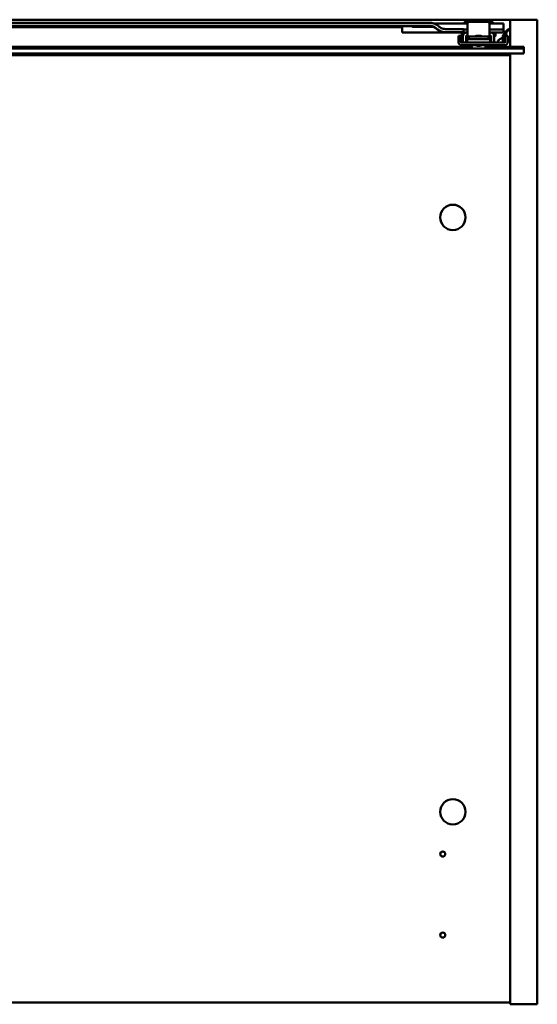
# Model space of a CAD drawing. Units: millimetres. Extents: x 750 to 1350, y 1193 to 1776.
# Drawn here: x 1044 to 1350, y 1193 to 1776 of the extents above; entities that cross this region are included whole.
import ezdxf

# ---------------------------------------------------------------- set-up
doc = ezdxf.new("R2010")
doc.units = ezdxf.units.MM
doc.header["$LTSCALE"] = 10
doc.layers.add('Visible Edges(Svedbergs)', color=7, linetype='Continuous', lineweight=50)

msp = doc.modelspace()

# ---------------------------------------------------------------- linework, layer by layer
at = {"layer": 'Visible Edges(Svedbergs)'}
for p, q in [((786.96, 1776.12), (1314.13, 1776.12)), ((816, 1774.42), (1286, 1774.42)), ((1286, 1772.62), (816, 1772.62)), ((1308, 1774.99), (1309.75, 1774.99)), ((1308.75, 1773.45), (1308.75, 1774.45)), ((1308.75, 1773.45), (1308.75, 1771.56)), ((1309.75, 1774.86), (1309.75, 1774.99)), ((1320.35, 1775.32), (1310.15, 1775.32)), ((1310.15, 1775.32), (1310.15, 1775.27)), ((1320.35, 1775.27), (1310.15, 1775.27)), ((1310.45, 1774.97), (1310.15, 1775.27)), ((1310.34, 1774.97), (1310.25, 1774.97)), ((1310.75, 1774.92), (1319.75, 1774.92)), ((1316.37, 1776.12), (1334, 1776.12)), ((1320.05, 1774.97), (1320.35, 1775.27)), ((1320.25, 1774.97), (1320.16, 1774.97)), ((1320.35, 1775.32), (1320.35, 1775.27)), ((1320.75, 1774.86), (1320.75, 1774.99)), ((1320.75, 1774.99), (1322.5, 1774.99)), ((1321.75, 1773.45), (1321.75, 1774.45)), ((1321.75, 1771.56), (1321.75, 1773.45)), ((1330, 1771.42), (1330, 1774.01)), ((1334, 1760.12), (1334, 1776.12)), ((1350, 1776.12), (1334, 1776.12)), ((1350, 1193.12), (1350, 1776.12)), ((832, 1771.7), (1270, 1771.7)), ((1233.25, 1772.49), (1244.75, 1772.49)), ((1244.75, 1772.33), (1233.25, 1772.33)), ((1247.73, 1772.05), (1249.65, 1772)), ((1250.82, 1772), (1248.2, 1772.07)), ((1248.5, 1771.97), (1248.5, 1772.03)), ((1249.65, 1772), (1248.5, 1771.97)), ((1249.28, 1771.96), (1250.82, 1772)), ((1250.82, 1772), (1250.82, 1772.08)), ((1265.25, 1772.49), (1276.75, 1772.49)), ((1276.75, 1772.33), (1265.25, 1772.33)), ((1270, 1771.82), (1270, 1770.8)), ((1270, 1770.8), (1270, 1768.6)), ((1270, 1768.55), (1270, 1768.6)), ((1270, 1768.6), (1295.74, 1768.6)), ((1296.91, 1768.55), (1270, 1768.55)), ((1279.25, 1772.1), (1287.85, 1772.1)), ((1288.36, 1771.94), (1279.25, 1771.94)), ((1288.26, 1772.1), (1288.26, 1772.1)), ((1304.25, 1770.58), (1296, 1770.58)), ((1304.25, 1768.78), (1296, 1768.78)), ((1305.25, 1768.52), (1305.25, 1767.07)), ((1306, 1768.37), (1306, 1768.52)), ((1306, 1766.63), (1306, 1768.37)), ((1306.25, 1768.73), (1306.25, 1770.53)), ((1306.25, 1768.73), (1306.25, 1768.68)), ((1306.75, 1770.47), (1308.75, 1770.47)), ((1308.75, 1768.67), (1306.75, 1768.67)), ((1308.25, 1768.63), (1308, 1768.63)), ((1308.75, 1768.91), (1308.75, 1771.56)), ((1308.75, 1768.91), (1308.75, 1766.86)), ((1308.75, 1766.84), (1308.75, 1766.86)), ((1321.75, 1768.91), (1321.75, 1771.56)), ((1321.75, 1770.47), (1329, 1770.47)), ((1321.75, 1766.86), (1321.75, 1768.91)), ((1329, 1768.67), (1321.75, 1768.67)), ((1321.75, 1766.84), (1321.75, 1766.86)), ((1322.5, 1768.63), (1322.25, 1768.63)), ((1324.5, 1768.52), (1324.5, 1768.37)), ((1324.5, 1768.37), (1324.5, 1766.63)), ((1325.25, 1767.07), (1325.25, 1768.52)), ((1330, 1770.44), (1330, 1771.42)), ((1330, 1768.64), (1330, 1770.44)), ((1330, 1768.52), (1330, 1768.64)), ((1330, 1768.52), (1330, 1768.52)), ((1303.25, 1766.62), (1304.75, 1766.62)), ((1303.25, 1765.62), (1303.25, 1766.62)), ((1303.25, 1763.12), (1303.25, 1765.62)), ((1304.75, 1766.62), (1304.75, 1765.62)), ((1304.75, 1765.62), (1304.75, 1763.12)), ((1305.25, 1762.62), (1330.5, 1762.62)), ((1330.5, 1761.12), (1305.25, 1761.12)), ((1306, 1766.63), (1306, 1764.68)), ((1306, 1762.72), (1306, 1764.68)), ((1306, 1762.72), (1306, 1762.72)), ((1306, 1762.72), (1307.8, 1762.72)), ((1307.8, 1764.68), (1307.8, 1766.33)), ((1307.8, 1762.72), (1307.8, 1764.68)), ((1307.8, 1762.72), (1307.8, 1762.72)), ((1308, 1761.08), (1308, 1761.12)), ((1308.25, 1765.07), (1308.25, 1764.32)), ((1308.3, 1766.18), (1310.88, 1766.18)), ((1308.35, 1762.62), (1308.43, 1764.14)), ((1308.43, 1764.14), (1308.43, 1764.15)), ((1308.48, 1765.09), (1308.54, 1766.18)), ((1308.99, 1764.62), (1308.93, 1764.62)), ((1308.99, 1764.62), (1321.51, 1764.62)), ((1309.49, 1766.18), (1309.47, 1765.11)), ((1311.25, 1760.94), (1311.25, 1759.12)), ((1311.3, 1761.08), (1311.3, 1761.12)), ((1313.6, 1761.12), (1313.6, 1761.08)), ((1316.9, 1761.12), (1316.9, 1761.08)), ((1319.2, 1761.12), (1319.2, 1761.08)), ((1319.25, 1760.94), (1319.25, 1759.12)), ((1319.62, 1766.18), (1322.2, 1766.18)), ((1321.01, 1766.18), (1321.03, 1765.11)), ((1321.57, 1764.62), (1321.51, 1764.62)), ((1321.57, 1764.62), (1321.57, 1764.62)), ((1322.02, 1765.09), (1321.96, 1766.18)), ((1322.05, 1764.48), (1322.06, 1764.38)), ((1322.06, 1764.26), (1322.07, 1764.16)), ((1322.15, 1762.62), (1322.07, 1764.14)), ((1322.25, 1764.32), (1322.25, 1765.07)), ((1322.5, 1761.12), (1322.5, 1761.08)), ((1322.7, 1766.33), (1322.7, 1764.68)), ((1322.7, 1764.68), (1322.7, 1762.72)), ((1322.7, 1762.72), (1322.7, 1762.72)), ((1322.7, 1762.72), (1324.5, 1762.72)), ((1324.5, 1764.68), (1324.5, 1766.63)), ((1324.5, 1762.72), (1324.5, 1764.68)), ((1324.5, 1762.72), (1324.5, 1762.72)), ((1326.5, 1763.22), (1326.4, 1762.95)), ((1329.5, 1766.62), (1330.2, 1766.62)), ((1329.5, 1766.62), (1329.5, 1763.12)), ((1330.55, 1766.62), (1330.2, 1766.62)), ((1331, 1766.62), (1330.55, 1766.62)), ((1331, 1766.62), (1332.5, 1766.62)), ((1331, 1765.62), (1331, 1766.62)), ((1331, 1763.12), (1331, 1765.62)), ((1332.5, 1766.62), (1332.5, 1765.62)), ((1332.5, 1765.62), (1332.5, 1763.12)), ((760, 1759.12), (1342, 1759.12)), ((766, 1756.12), (1334, 1756.12)), ((766, 1755.12), (1334, 1755.12)), ((1311.25, 1760.12), (788.75, 1760.12)), ((1064, 1756.12), (1064, 1755.12)), ((1334, 1760.12), (1319.25, 1760.12)), ((1334, 1760.12), (1342, 1760.12)), ((1334, 1193.12), (1334, 1756.12)), ((1342, 1756.12), (1334, 1756.12)), ((1342, 1760.12), (1342, 1756.12)), ((1334, 1194.12), (766, 1194.12)), ((1350, 1193.12), (1334, 1193.12))]:
    msp.add_line(p, q, dxfattribs=at)
for centre, radius in [((1300, 1659.12), 7.5), ((1300, 1307.12), 7.5), ((1294, 1282.12), 1.5), ((1294, 1234.12), 1.5)]:
    msp.add_circle(centre, radius, dxfattribs=at)
for centre, radius, start, end in [((1308, 1772.99), 2, 90, 149.17677), ((1322.5, 1772.99), 2, 30.82625, 90), ((1306.25, 1767.07), 1, 180, 255.52249), ((1324.25, 1767.07), 1, 284.47751, 0), ((1305.25, 1763.12), 2, 180, 270), ((1305.25, 1763.12), 0.5, 180, 270), ((1308.3, 1765.68), 0.5, 90, 180), ((1307.25, 1765.07), 1, 0, 53.86849), ((1308.2, 1761.08), 0.2, 180, 257.51311), ((1309.25, 1764.32), 1, 180, 212.92405), ((1308.93, 1764.12), 0.5, 90, 177), ((1308.97, 1765.12), 0.5, 270, 359), ((1311.1, 1761.08), 0.2, 282.48689, 0), ((1313.8, 1761.08), 0.2, 180, 257.51311), ((1316.7, 1761.08), 0.2, 282.48689, 0), ((1319.4, 1761.08), 0.2, 180, 257.51311), ((1321.53, 1765.12), 0.5, 181, 270), ((1321.57, 1764.12), 0.5, 3, 90), ((1321.25, 1764.32), 1, 327.07595, 0), ((1322.2, 1765.68), 0.5, 0, 90), ((1323.25, 1765.07), 1, 126.13151, 180), ((1322.3, 1761.08), 0.2, 282.48689, 0), ((1325.93, 1763.12), 0.5, 270, 340), ((1329, 1763.12), 0.5, 270, 0), ((1330.5, 1763.12), 2, 270, 0), ((1330.5, 1763.12), 0.5, 270, 0), ((1309.65, 1767.62), 6.91, 257.51311, 282.48689), ((1315.25, 1767.62), 6.91, 257.51311, 282.48689), ((1320.85, 1767.62), 6.91, 257.51311, 282.48689)]:
    msp.add_arc(centre, radius, start, end, dxfattribs=at)
for centre, major_axis, ratio, start_param, end_param in [((1310.75, 1774.45), (-2, 0), 0.234107, 4.712389, 6.283185), ((1310.25, 1774.99), (-0.5, 0), 0.025497, 0, 1.570796), ((1310.34, 1773.98), (-1, 0), 0.999675, 4.374436, 4.712389), ((1319.75, 1774.45), (2, 0), 0.234107, 0, 1.570796), ((1320.16, 1773.98), (-1, 0), 0.999675, 4.712389, 5.050342), ((1320.25, 1774.99), (0.5, 0), 0.025497, 4.712389, 6.283185), ((1233.25, 1772.41), (-3.25, 0), 0.025497, 4.712389, 7.853982), ((1244.75, 1772.41), (3.25, 0), 0.025497, 4.712389, 7.853982), ((1250, 1772.02), (-2.5, 0), 0.025497, 5.853108, 7.212057), ((1250, 1772.02), (2.5, 0), 0.025497, 4.4199, 8.656278), ((1255, 1772.41), (-2.75, 0), 0.025497, 3.141593, 6.283185), ((1255, 1772.41), (2.75, 0), 0.025497, 3.141593, 6.283185), ((1265.25, 1772.41), (-3.25, 0), 0.025497, 4.712389, 7.853982), ((1279.25, 1772.02), (-3.25, 0), 0.025497, 4.712389, 7.853982), ((1276.75, 1772.41), (3.25, 0), 0.025497, 4.712389, 7.853982), ((1304.25, 1770.53), (2, 0), 0.025497, 0, 1.570796), ((1304.25, 1768.73), (2, 0), 0.025497, 0, 1.570796), ((1308, 1766.63), (-2, 0), 0.999675, 4.712389, 6.233164), ((1307.38, 1766.64), (0.04, 1.66), 0.829256, 1.53933, 1.599667), ((1306.75, 1770.48), (-0.5, 0), 0.025497, 0, 1.570796), ((1306.75, 1768.68), (-0.5, 0), 0.025497, 0, 1.570796), ((1308.3, 1766.33), (0.4, 0.3), 0.999909, 1.027463, 1.570796), ((1308.25, 1768.64), (0.5, 0), 0.025497, 4.712389, 6.283185), ((1308.27, 1766.49), (-0.412, -0.061), 0.804532, 4.533745, 4.654405), ((1308.25, 1766.84), (0.5, 0), 0.025497, 4.812556, 6.283185), ((1322.25, 1768.64), (-0.5, 0), 0.025497, 0, 1.570796), ((1322.25, 1766.84), (-0.5, 0), 0.025497, 0, 1.470629), ((1322.23, 1766.49), (-0.412, 0.061), 0.804509, 4.770355, 4.891019), ((1322.2, 1766.33), (0.5, 0), 0.999675, 0.927295, 1.470629), ((1322.5, 1766.63), (2, 0), 0.999675, 0.050021, 1.570796), ((1323.12, 1766.64), (-0.04, 1.66), 0.82925, 4.683518, 4.743856), ((1329, 1770.44), (1, 0), 0.025497, 0, 1.570796), ((1329, 1768.64), (1, 0), 0.025497, 0, 1.570796), ((1315.25, 1766.09), (5.5, 0), 0.025497, 0.680113, 2.461479)]:
    msp.add_ellipse(centre, major_axis=major_axis, ratio=ratio, start_param=start_param, end_param=end_param, dxfattribs=at)
for centre, major_axis in [((1051, 1772.48), (1.5, 0)), ((1315.25, 1766.52), (-1.75, 0))]:
    msp.add_ellipse(centre, major_axis=major_axis, ratio=0.025497, dxfattribs=at)
for points, knots in [([(1291, 1772.76), (1290.36, 1773.24), (1289.57, 1773.68), (1287.79, 1774.27), (1286.9, 1774.42), (1286, 1774.42)], [0.000001, 0.000001, 0.000001, 0.000001, 0.2461278, 0.2461278, 0.4703201, 0.4703201, 0.4703201, 0.4703201]), ([(1286, 1772.62), (1286.81, 1772.62), (1287.61, 1772.47), (1289.22, 1771.85), (1289.9, 1771.38), (1290.4, 1770.94)], [0.000001, 0.000001, 0.000001, 0.000001, 0.242364, 0.242364, 0.519894, 0.519894, 0.519894, 0.519894]), ([(1288.48, 1774.04), (1288.53, 1774.04), (1288.58, 1774.04), (1289.03, 1774.03), (1289.49, 1774.03), (1290.49, 1774.02), (1291.04, 1774.01), (1291.7, 1774.01), (1291.79, 1774.01), (1291.89, 1774.01)], [0.9687922, 0.9687922, 0.9687922, 0.9687922, 0.987918, 0.987918, 1.1423303, 1.1423303, 1.3101154, 1.3101154, 1.3386987, 1.3386987, 1.3386987, 1.3386987]), ([(1291.61, 1772.26), (1291.51, 1772.35), (1291.41, 1772.44), (1291.21, 1772.6), (1291.1, 1772.68), (1291, 1772.76)], [-0.07971951, -0.07971951, -0.07971951, -0.07971951, -0.03990921, -0.03990921, -0.000001, -0.000001, -0.000001, -0.000001]), ([(1311.54, 1775.32), (1311.88, 1775.48), (1312.24, 1775.64), (1313.45, 1776.04), (1314.36, 1776.19), (1316.14, 1776.19), (1317.05, 1776.04), (1318.26, 1775.64), (1318.62, 1775.48), (1318.96, 1775.32)], [2.8652212, 2.8652212, 2.8652212, 2.8652212, 2.9913799, 2.9913799, 3.2574504, 3.2574504, 3.523521, 3.523521, 3.6496796, 3.6496796, 3.6496796, 3.6496796]), ([(1290.36, 1770.75), (1290.09, 1770.98), (1289.8, 1771.19), (1289.22, 1771.55), (1288.94, 1771.69), (1288.35, 1771.95), (1288.04, 1772.05), (1287.54, 1772.18), (1287.34, 1772.22), (1287.13, 1772.26), (1287.07, 1772.27), (1286.95, 1772.28), (1286.89, 1772.29), (1286.84, 1772.29), (1286.83, 1772.3), (1286.83, 1772.3)], [0, 0, 0, 0, 0.1108285, 0.1108285, 0.2095845, 0.2095845, 0.3132257, 0.3132257, 0.3835168, 0.3835168, 0.4138984, 0.4138984, 0.45867, 0.45867, 0.4936713, 0.4936713, 0.4936713, 0.4936713]), ([(1299.91, 1768.52), (1299.45, 1768.52), (1298.99, 1768.52), (1298.11, 1768.53), (1297.68, 1768.54), (1296.89, 1768.55), (1296.52, 1768.56), (1295.98, 1768.58), (1295.78, 1768.59), (1295.45, 1768.62), (1295.34, 1768.63), (1295.13, 1768.65), (1295.03, 1768.66), (1294.78, 1768.69), (1294.63, 1768.72), (1294.3, 1768.78), (1294.12, 1768.81), (1293.6, 1768.94), (1293.27, 1769.05), (1292.33, 1769.41), (1291.75, 1769.72), (1290.91, 1770.29), (1290.63, 1770.51), (1290.36, 1770.75)], [0, 0, 0, 0, 0.137217, 0.137217, 0.276571, 0.276571, 0.423914, 0.423914, 0.520659, 0.520659, 0.562913, 0.562913, 0.59688, 0.59688, 0.642317, 0.642317, 0.697156, 0.697156, 0.803156, 0.803156, 1.002697, 1.002697, 1.112283, 1.112283, 1.112283, 1.112283]), ([(1290.4, 1770.94), (1290.46, 1770.88), (1290.53, 1770.82), (1290.6, 1770.77), (1290.63, 1770.74), (1290.66, 1770.71), (1290.7, 1770.68), (1290.73, 1770.66), (1290.76, 1770.63), (1290.8, 1770.6), (1290.86, 1770.55), (1290.93, 1770.5), (1291, 1770.45)], [0, 0, 0, 0, 0.333333, 0.333333, 0.333333, 0.49972, 0.49972, 0.49972, 0.666667, 0.666667, 0.666667, 1, 1, 1, 1]), ([(1291, 1770.45), (1291.57, 1770.02), (1292.35, 1769.55), (1294.21, 1768.93), (1295.1, 1768.78), (1296, 1768.78)], [-0.5939006, -0.5939006, -0.5939006, -0.5939006, -0.2714551, -0.2714551, -0.000001, -0.000001, -0.000001, -0.000001]), ([(1296, 1770.58), (1295.19, 1770.58), (1294.39, 1770.73), (1292.89, 1771.31), (1292.2, 1771.73), (1291.61, 1772.26)], [-0.4843847, -0.4843847, -0.4843847, -0.4843847, -0.2425874, -0.2425874, -0.000001, -0.000001, -0.000001, -0.000001]), ([(1308, 1766.73), (1307.98, 1766.71), (1307.96, 1766.7), (1307.9, 1766.64), (1307.86, 1766.58), (1307.81, 1766.46), (1307.8, 1766.39), (1307.8, 1766.33)], [-0.2754427, -0.2754427, -0.2754427, -0.2754427, -0.26844692, -0.26844692, -0.24949497, -0.24949497, -0.23054303, -0.23054303, -0.23054303, -0.23054303]), ([(1322.7, 1766.33), (1322.7, 1766.39), (1322.69, 1766.46), (1322.64, 1766.58), (1322.6, 1766.64), (1322.54, 1766.7), (1322.52, 1766.71), (1322.5, 1766.73)], [-0.07562913, -0.07562913, -0.07562913, -0.07562913, -0.05665231, -0.05665231, -0.0376755, -0.0376755, -0.03072765, -0.03072765, -0.03072765, -0.03072765]), ([(1330.67, 1768.17), (1330.56, 1767.98), (1330.45, 1767.8), (1330.33, 1767.63), (1330.22, 1767.46), (1330.1, 1767.3), (1330, 1767.17), (1329.89, 1767.04), (1329.8, 1766.94), (1329.72, 1766.85), (1329.65, 1766.77), (1329.59, 1766.7), (1329.55, 1766.67), (1329.51, 1766.63), (1329.5, 1766.62), (1329.5, 1766.62)], [0, 0, 0, 0, 0.2, 0.2, 0.2, 0.4, 0.4, 0.4, 0.6, 0.6, 0.6, 0.8, 0.8, 0.8, 1, 1, 1, 1]), ([(1329.72, 1766.85), (1329.65, 1766.77), (1329.59, 1766.71), (1329.56, 1766.67), (1329.55, 1766.67), (1329.55, 1766.67), (1329.55, 1766.67)], [0.6028929, 0.6028929, 0.6028929, 0.6028929, 0.8, 0.8, 0.8, 0.8099157, 0.8099157, 0.8099157, 0.8099157]), ([(1330.29, 1767.56), (1330.19, 1767.42), (1330.09, 1767.29), (1330, 1767.18), (1330, 1767.18), (1330, 1767.17), (1329.99, 1767.17)], [0.2306008, 0.2306008, 0.2306008, 0.2306008, 0.4, 0.4, 0.4, 0.40541, 0.40541, 0.40541, 0.40541]), ([(1330.13, 1767.34), (1330.12, 1767.33), (1330.11, 1767.32), (1330.1, 1767.31), (1330.07, 1767.26), (1330.03, 1767.21), (1329.99, 1767.17)], [0.3197787, 0.3197787, 0.3197787, 0.3197787, 0.33333333, 0.33333333, 0.33333333, 0.40184461, 0.40184461, 0.40184461, 0.40184461]), ([(1333.22, 1770.49), (1332.94, 1770.42), (1332.68, 1770.31), (1332.19, 1770.02), (1331.96, 1769.85), (1331.33, 1769.25), (1330.97, 1768.75), (1330.67, 1768.17)], [-0.419764, -0.419764, -0.419764, -0.419764, -0.3201737, -0.3201737, -0.2157646, -0.2157646, -0.0000022, -0.0000022, -0.0000022, -0.0000022]), ([(1331, 1766.62), (1331, 1766.62), (1331.01, 1766.63), (1331.02, 1766.66), (1331.04, 1766.69), (1331.07, 1766.73), (1331.1, 1766.79), (1331.13, 1766.85), (1331.17, 1766.93), (1331.21, 1767.02), (1331.25, 1767.1), (1331.29, 1767.2), (1331.33, 1767.3), (1331.37, 1767.39), (1331.41, 1767.5), (1331.45, 1767.6), (1331.49, 1767.71), (1331.53, 1767.81), (1331.56, 1767.92)], [0, 0, 0, 0, 0.166667, 0.166667, 0.166667, 0.333333, 0.333333, 0.333333, 0.5, 0.5, 0.5, 0.666667, 0.666667, 0.666667, 0.833333, 0.833333, 0.833333, 1, 1, 1, 1]), ([(1333.31, 1770.22), (1333.09, 1770.14), (1332.9, 1770.02), (1332.54, 1769.73), (1332.38, 1769.55), (1331.94, 1768.94), (1331.72, 1768.42), (1331.56, 1767.92)], [-0.3052456, -0.3052456, -0.3052456, -0.3052456, -0.235842, -0.235842, -0.1630368, -0.1630368, -0.0000018, -0.0000018, -0.0000018, -0.0000018]), ([(1334, 1771.47), (1334, 1771.35), (1333.98, 1771.23), (1333.89, 1771.01), (1333.83, 1770.91), (1333.68, 1770.74), (1333.59, 1770.67), (1333.45, 1770.58), (1333.41, 1770.56), (1333.33, 1770.53), (1333.31, 1770.52), (1333.26, 1770.5), (1333.24, 1770.5), (1333.22, 1770.49)], [-0.1358912, -0.1358912, -0.1358912, -0.1358912, -0.0994316, -0.0994316, -0.0641833, -0.0641833, -0.0308509, -0.0308509, -0.0149519, -0.0149519, -0.0071452, -0.0071452, -0.000001, -0.000001, -0.000001, -0.000001]), ([(1333.31, 1770.22), (1333.39, 1770.24), (1333.47, 1770.28), (1333.62, 1770.38), (1333.69, 1770.45), (1333.83, 1770.6), (1333.89, 1770.7), (1333.97, 1770.91), (1333.99, 1771.02), (1334, 1771.13)], [-0.1219975, -0.1219975, -0.1219975, -0.1219975, -0.0955414, -0.0955414, -0.0674936, -0.0674936, -0.0331392, -0.0331392, -0.0000197, -0.0000197, -0.0000197, -0.0000197]), ([(1334, 1771.18), (1334, 1771.17), (1334, 1771.17), (1334, 1771.15), (1334, 1771.14), (1334, 1771.13)], [-0.004985578, -0.004985578, -0.004985578, -0.004985578, -0.003514185, -0.003514185, -0.000020126, -0.000020126, -0.000020126, -0.000020126]), ([(1308.45, 1764.48), (1308.45, 1764.5), (1308.45, 1764.51), (1308.45, 1764.53), (1308.45, 1764.54), (1308.45, 1764.54), (1308.45, 1764.54)], [0.0096168, 0.0096168, 0.0096168, 0.0096168, 0.1109311, 0.1109311, 0.1109311, 0.1336468, 0.1336468, 0.1336468, 0.1336468]), ([(1308.46, 1764.65), (1308.46, 1764.65), (1308.46, 1764.65), (1308.46, 1764.65), (1308.46, 1764.67), (1308.46, 1764.7), (1308.46, 1764.72), (1308.46, 1764.75), (1308.46, 1764.77), (1308.46, 1764.8), (1308.47, 1764.82), (1308.47, 1764.84), (1308.47, 1764.86), (1308.47, 1764.86), (1308.47, 1764.86), (1308.47, 1764.86)], [0.3267847, 0.3267847, 0.3267847, 0.3267847, 0.3333333, 0.3333333, 0.3333333, 0.4520516, 0.4520516, 0.4520516, 0.5771408, 0.5771408, 0.5771408, 0.6666667, 0.6666667, 0.6666667, 0.667262, 0.667262, 0.667262, 0.667262]), ([(1322.02, 1765.09), (1322.02, 1765.03), (1322.03, 1764.98), (1322.03, 1764.92), (1322.03, 1764.9), (1322.03, 1764.88), (1322.03, 1764.86), (1322.03, 1764.83), (1322.04, 1764.8), (1322.04, 1764.77), (1322.04, 1764.73), (1322.04, 1764.69), (1322.04, 1764.65), (1322.04, 1764.64), (1322.04, 1764.64), (1322.04, 1764.63), (1322.05, 1764.58), (1322.05, 1764.53), (1322.05, 1764.48)], [0, 0, 0, 0, 0.2375714, 0.2375714, 0.2375714, 0.3333333, 0.3333333, 0.3333333, 0.4653406, 0.4653406, 0.4653406, 0.6666667, 0.6666667, 0.6666667, 0.7075151, 0.7075151, 0.7075151, 0.9927031, 0.9927031, 0.9927031, 0.9927031]), ([(1326.5, 1763.22), (1326.58, 1763.44), (1326.7, 1763.65), (1327, 1764.03), (1327.17, 1764.2), (1327.6, 1764.53), (1327.87, 1764.68), (1328.16, 1764.81), (1328.17, 1764.82), (1328.19, 1764.83), (1328.2, 1764.84), (1328.21, 1764.84), (1328.21, 1764.84), (1328.22, 1764.84), (1328.22, 1764.84), (1328.22, 1764.84), (1328.22, 1764.84), (1328.22, 1764.84), (1328.22, 1764.84), (1328.22, 1764.84), (1328.22, 1764.84), (1328.22, 1764.84), (1328.22, 1764.84), (1328.22, 1764.84), (1328.22, 1764.84), (1328.23, 1764.85), (1328.24, 1764.85), (1328.29, 1764.87), (1328.36, 1764.91), (1328.6, 1765.02), (1328.79, 1765.12), (1329.16, 1765.33), (1329.33, 1765.43), (1329.5, 1765.55)], [0.0000011, 0.0000011, 0.0000011, 0.0000011, 0.0712467, 0.0712467, 0.1434083, 0.1434083, 0.234293, 0.234293, 0.2385043, 0.2385043, 0.2416631, 0.2416631, 0.2422365, 0.2422365, 0.2424585, 0.2424585, 0.2425693, 0.2425693, 0.2427947, 0.2427947, 0.2436902, 0.2436902, 0.247208, 0.247208, 0.2577585, 0.2577585, 0.2894362, 0.2894362, 0.3851368, 0.3851368, 0.5093063, 0.5093063, 0.5943674, 0.5943674, 0.5943674, 0.5943674]), ([(1326.5, 1763.22), (1326.58, 1763.44), (1326.7, 1763.65), (1327, 1764.03), (1327.17, 1764.2), (1327.6, 1764.53), (1327.87, 1764.68), (1328.16, 1764.81), (1328.17, 1764.82), (1328.18, 1764.83), (1328.19, 1764.83), (1328.19, 1764.83), (1328.19, 1764.83), (1328.19, 1764.83), (1328.2, 1764.83), (1328.2, 1764.83), (1328.2, 1764.83), (1328.2, 1764.83), (1328.2, 1764.83), (1328.2, 1764.83), (1328.2, 1764.83), (1328.2, 1764.83), (1328.2, 1764.83), (1328.2, 1764.83), (1328.2, 1764.83), (1328.2, 1764.83), (1328.2, 1764.83), (1328.2, 1764.83), (1328.2, 1764.84), (1328.21, 1764.84), (1328.22, 1764.84), (1328.28, 1764.87), (1328.36, 1764.91), (1328.55, 1765), (1328.64, 1765.05), (1328.76, 1765.11)], [0.0000011, 0.0000011, 0.0000011, 0.0000011, 0.0712467, 0.0712467, 0.1434083, 0.1434083, 0.2342931, 0.2342931, 0.2385049, 0.2385049, 0.2392947, 0.2392947, 0.2397343, 0.2397343, 0.2399542, 0.2399542, 0.2400646, 0.2400646, 0.24012, 0.24012, 0.2401759, 0.2401759, 0.2402881, 0.2402881, 0.2411763, 0.2411763, 0.244693, 0.244693, 0.2552438, 0.2552438, 0.2869223, 0.2869223, 0.382572, 0.382572, 0.4555972, 0.4555972, 0.4555972, 0.4555972]), ([(1328.22, 1764.84), (1328.22, 1764.84), (1328.24, 1764.85), (1328.3, 1764.88), (1328.38, 1764.92), (1328.62, 1765.03), (1328.82, 1765.13), (1329.18, 1765.34), (1329.34, 1765.44), (1329.5, 1765.55)], [0.5883025, 0.5883025, 0.5883025, 0.5883025, 0.6404664, 0.6404664, 0.7325193, 0.7325193, 0.8573894, 0.8573894, 0.9373525, 0.9373525, 0.9373525, 0.9373525])]:
    msp.add_open_spline(points, degree=3, knots=knots, dxfattribs=at)
for points in [[(1291.89, 1774.01), (1297.51, 1774.01), (1303.13, 1774.01), (1308.75, 1774.01)], [(1321.75, 1774.01), (1324.5, 1774.01), (1327.25, 1774.01), (1330, 1774.01)], [(1307.35, 1768.52), (1304.87, 1768.52), (1302.39, 1768.52), (1299.91, 1768.52)], [(1330, 1768.52), (1327.72, 1768.52), (1325.43, 1768.52), (1323.15, 1768.52)], [(1331.54, 1767.84), (1331.42, 1767.45), (1331.33, 1767.04), (1331.25, 1766.62)], [(1331.55, 1767.9), (1331.55, 1767.88), (1331.54, 1767.86), (1331.54, 1767.84)], [(1331.56, 1767.92), (1331.56, 1767.92), (1331.56, 1767.91), (1331.56, 1767.91)], [(1334, 1771.48), (1334, 1771.48), (1334, 1771.48), (1334, 1771.47)], [(1308.43, 1764.19), (1308.43, 1764.22), (1308.44, 1764.25), (1308.44, 1764.3)], [(1308.43, 1764.15), (1308.43, 1764.16), (1308.43, 1764.17), (1308.43, 1764.19)], [(1308.44, 1764.39), (1308.44, 1764.42), (1308.45, 1764.45), (1308.45, 1764.48)], [(1308.44, 1764.3), (1308.44, 1764.33), (1308.44, 1764.36), (1308.44, 1764.39)], [(1308.45, 1764.54), (1308.45, 1764.58), (1308.45, 1764.61), (1308.46, 1764.65)], [(1308.47, 1764.86), (1308.47, 1764.93), (1308.47, 1765), (1308.48, 1765.07)], [(1308.48, 1765.07), (1308.48, 1765.08), (1308.48, 1765.08), (1308.48, 1765.09)], [(1310.88, 1766.18), (1310.91, 1766.18), (1310.94, 1766.18), (1310.97, 1766.18)], [(1319.53, 1766.18), (1319.56, 1766.18), (1319.59, 1766.18), (1319.62, 1766.18)], [(1322.06, 1764.38), (1322.06, 1764.33), (1322.06, 1764.29), (1322.06, 1764.26)], [(1334, 1764.22), (1333.5, 1764.22), (1333, 1764.22), (1332.5, 1764.22)]]:
    msp.add_open_spline(points, degree=3, dxfattribs=at)

doc.saveas('drawing.dxf')
